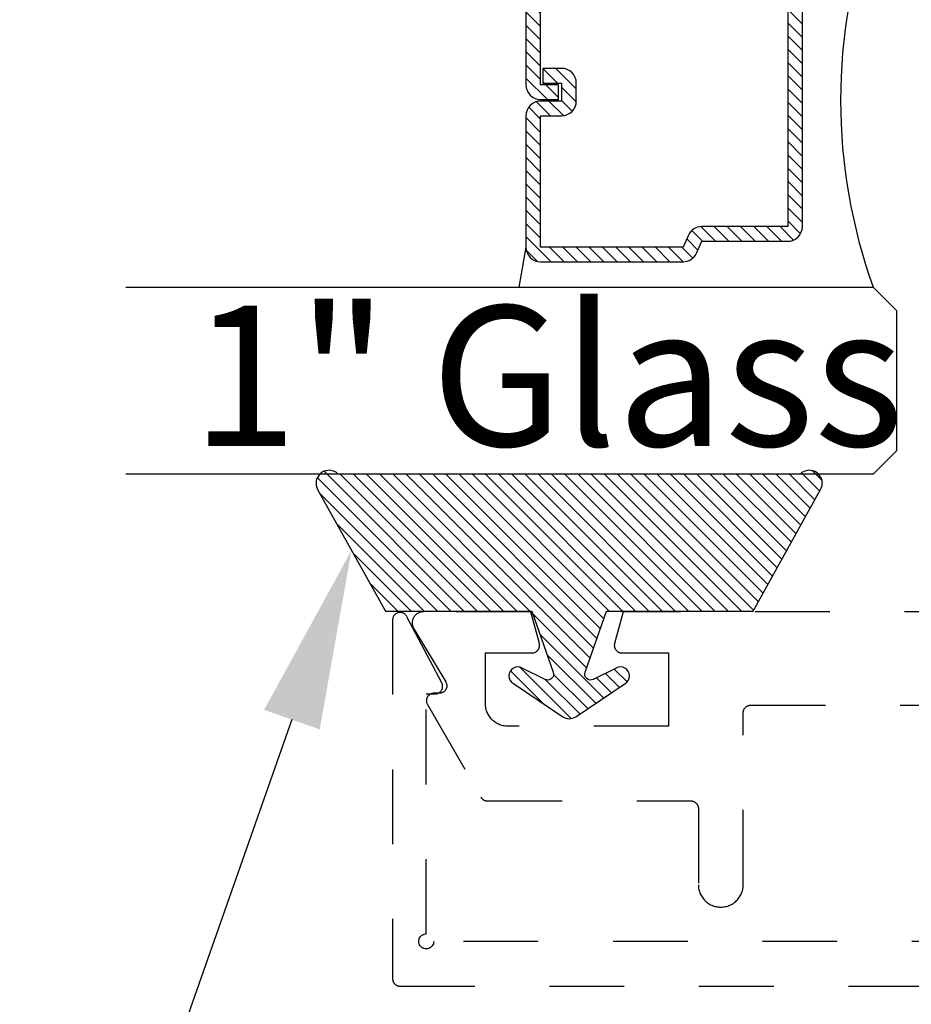
# Model space of a CAD drawing. Units: inches. Extents: x 0 to 108, y 0 to 43.
# Drawn here: x 13 to 14, y 33 to 35 of the extents above; entities that cross this region are included whole.
import ezdxf
from ezdxf import colors
from ezdxf.entities.mleader import LeaderData, LeaderLine
from ezdxf.math import Vec2, Vec3

# ---------------------------------------------------------------- set-up
doc = ezdxf.new("R2010")
doc.units = ezdxf.units.IN
doc.header["$LTSCALE"] = 0.5
doc.header["$MEASUREMENT"] = 0
doc.linetypes.add('HIDDEN2', pattern=[0.1875, 0.125, -0.0625])
for name, color, linetype in [('Arcadia-Hidden', 1, 'HIDDEN2'), ('Arcadia-Profile', 6, 'Continuous'), ('Arcadia-Shade', 8, 'Continuous'), ('Arcadia-Text', 3, 'Continuous')]:
    doc.layers.add(name, color=color, linetype=linetype)
doc.styles.get("Standard").update_dxf_attribs({"font": 'ARIALN.TTF'})

# ---------------------------------------------------------------- blocks, each defined once
blk = doc.blocks.new('*U4')
at = {"layer": 'Arcadia-Shade'}
h = blk.add_hatch(dxfattribs=at)
h.set_pattern_fill('ANSI31', color=256, scale=0.1, style=0)
edge = h.paths.add_edge_path()
edge.add_line((0.2776, 0.282), (0.2625, 0.2514))
edge.add_arc((0.2728, 0.2454), 0.012, 149.9342, 329.9342)
edge.add_line((0.2832, 0.2394), (0.3274, 0.3054))
edge.add_arc((0.3144, 0.3141), 0.0156, 326.1593, 393.8407)
edge.add_line((0.3274, 0.3228), (0.2832, 0.3888))
edge.add_arc((0.2728, 0.3828), 0.012, 30.066, 210.066)
edge.add_line((0.2625, 0.3768), (0.2776, 0.3462))
edge.add_arc((0.2706, 0.3427), 0.00781, -109.3531, 26.2913, ccw=False)
edge.add_line((0.268, 0.3354), (0.1862, 0.3641))
edge.add_line((0.1862, 0.3641), (0.1862, 0.5601))
edge.add_line((0.1862, 0.5601), (0.0237, 0.6506))
edge.add_arc((0.0152, 0.6355), 0.0174, 60.8849, 225.4024)
edge.add_line((0.003, 0.6231), (0.003, 0.0051))
edge.add_arc((0.0152, -0.0073), 0.0174, 134.5976, 299.1151)
edge.add_line((0.0237, -0.0225), (0.1862, 0.0681))
edge.add_line((0.1862, 0.0681), (0.1862, 0.2641))
edge.add_line((0.1862, 0.2641), (0.268, 0.2928))
edge.add_arc((0.2706, 0.2854), 0.00781, -26.2913, 109.3532, ccw=False)
at = {"layer": 'Arcadia-Profile'}
blk.add_lwpolyline([(0.2776, 0.282), (0.2625, 0.2514, 1), (0.2832, 0.2394), (0.3274, 0.3054, 0.304211), (0.3274, 0.3228), (0.2832, 0.3888, 1), (0.2625, 0.3768), (0.2776, 0.3462, -0.672253), (0.268, 0.3354), (0.1862, 0.3641), (0.1862, 0.5601), (0.0237, 0.6506, 0.873259), (0.003, 0.6231), (0.003, 0.0051, 0.873259), (0.0237, -0.0225), (0.1862, 0.0681), (0.1862, 0.2641), (0.268, 0.2928, -0.672254)], format="xyb", close=True, dxfattribs=at)
blk = doc.blocks.new('*U58')
at = {"layer": 'Arcadia-Shade', "lineweight": -3}
h = blk.add_hatch(dxfattribs=at)
h.set_pattern_fill('ANSI31', color=256, scale=0.1, style=0)
h.set_pattern_definition([(45, (-12.490091, -10.793534), (-0.008838835, 0.008838835), [])])
edge = h.paths.add_edge_path()
edge.add_line((0.499, 0.4286), (0.523, 0.4286))
edge.add_arc((0.523, 0.4482), 0.0197, 270, 360)
edge.add_line((0.5427, 0.4482), (0.5427, 0.4732))
edge.add_line((0.5427, 0.4732), (0.523, 0.4732))
edge.add_line((0.523, 0.4732), (0.523, 0.4482))
edge.add_line((0.523, 0.4482), (0.499, 0.4482))
edge.add_line((0.499, 0.4482), (0.499, 0.4763))
edge.add_arc((0.4793, 0.4763), 0.0197, 360, 450)
edge.add_line((0.4793, 0.496), (0.3036, 0.496))
edge.add_arc((0.3036, 0.4763), 0.0197, 90, 180)
edge.add_line((0.284, 0.4763), (0.284, 0.2858))
edge.add_arc((0.3036, 0.2858), 0.0197, 180, 245.4529)
edge.add_line((0.2955, 0.2679), (0.3114, 0.2606))
edge.add_line((0.3114, 0.2606), (0.3114, 0.1457))
edge.add_arc((0.3311, 0.1457), 0.0197, 180, 270)
edge.add_line((0.3311, 0.126), (0.6689, 0.126))
edge.add_arc((0.6689, 0.1457), 0.0197, 270, 360)
edge.add_line((0.6886, 0.1457), (0.6886, 0.2606))
edge.add_line((0.6886, 0.2606), (0.7045, 0.2679))
edge.add_arc((0.6964, 0.2858), 0.0197, 294.5471, 360)
edge.add_line((0.716, 0.2858), (0.716, 0.4763))
edge.add_arc((0.6964, 0.4763), 0.0197, 0, 90)
edge.add_line((0.6964, 0.496), (0.5207, 0.496))
edge.add_arc((0.5207, 0.4763), 0.0197, 90, 180)
edge.add_line((0.501, 0.4763), (0.501, 0.4522))
edge.add_line((0.501, 0.4522), (0.5207, 0.4522))
edge.add_line((0.5207, 0.4522), (0.5207, 0.4763))
edge.add_line((0.5207, 0.4763), (0.6964, 0.4763))
edge.add_line((0.6964, 0.4763), (0.6964, 0.2858))
edge.add_line((0.6964, 0.2858), (0.6804, 0.2786))
edge.add_arc((0.6886, 0.2606), 0.0197, 114.5471, 180)
edge.add_line((0.6689, 0.2606), (0.6689, 0.1457))
edge.add_line((0.6689, 0.1457), (0.3311, 0.1457))
edge.add_line((0.3311, 0.1457), (0.3311, 0.2606))
edge.add_arc((0.3114, 0.2606), 0.0197, 0, 65.4529)
edge.add_line((0.3196, 0.2786), (0.3036, 0.2858))
edge.add_line((0.3036, 0.2858), (0.3036, 0.4763))
edge.add_line((0.3036, 0.4763), (0.4793, 0.4763))
edge.add_line((0.4793, 0.4763), (0.4793, 0.4482))
edge.add_arc((0.499, 0.4482), 0.0197, 180, 270)
at = {"layer": 'Arcadia-Profile'}
for p, q in [((0, 0.0312), (0, 1.0312)), ((0.25, 1.0312), (0.25, 0.0312)), ((0.75, 0.0312), (0.75, 1.0312)), ((1, 1.0312), (1, 0.0312)), ((0.3036, 0.496), (0.25, 0.5054)), ((0.6964, 0.496), (0.75, 0.5054)), ((0.708, 0.27), (0.7122, 0.2742)), ((0.0312, 0), (0, 0.0312)), ((0.0312, 0), (0, 0.0312)), ((0.0312, 0), (0, 0.0312)), ((0.0312, 0), (0, 0.0312)), ((0.0312, 0), (0, 0.0312)), ((0.25, 0.0312), (0.2188, 0)), ((0.25, 0.0312), (0.2188, 0)), ((0.7812, 0), (0.75, 0.0312)), ((1, 0.0312), (0.9688, 0)), ((0.2188, 0), (0.0312, 0)), ((0.2188, 0), (0.0312, 0)), ((0.9688, 0), (0.7812, 0))]:
    blk.add_line(p, q, dxfattribs=at)
blk.add_lwpolyline([(0.499, 0.4286), (0.523, 0.4286, 0.414214), (0.5427, 0.4482), (0.5427, 0.4732), (0.523, 0.4732), (0.523, 0.4482), (0.499, 0.4482), (0.499, 0.4763, 0.414214), (0.4793, 0.496), (0.3036, 0.496, 0.414214), (0.284, 0.4763), (0.284, 0.2858, 0.293619), (0.2955, 0.2679), (0.3114, 0.2606), (0.3114, 0.1457, 0.414214), (0.3311, 0.126), (0.6689, 0.126, 0.414214), (0.6886, 0.1457), (0.6886, 0.2606), (0.7045, 0.2679, 0.293619), (0.716, 0.2858), (0.716, 0.4763, 0.414214), (0.6964, 0.496), (0.5207, 0.496, 0.414214), (0.501, 0.4763), (0.501, 0.4522), (0.5207, 0.4522), (0.5207, 0.4763), (0.6964, 0.4763), (0.6964, 0.2858), (0.6804, 0.2786, 0.293619), (0.6689, 0.2606), (0.6689, 0.1457), (0.3311, 0.1457), (0.3311, 0.2606, 0.293619), (0.3196, 0.2786), (0.3036, 0.2858), (0.3036, 0.4763), (0.4793, 0.4763), (0.4793, 0.4482, 0.414214)], format="xyb", close=True, dxfattribs=at)
blk.add_arc((0.5, -0.6625), 0.7374, 70.1835, 109.8165, dxfattribs=at)

msp = doc.modelspace()

# ---------------------------------------------------------------- linework, layer by layer
at = {"layer": 'Arcadia-Hidden'}
for points in [[(15.99213, 33.28937), (13.85213, 33.28937), (13.85201, 33.28781), (13.85165, 33.28628), (13.85104, 33.28483), (13.85022, 33.28349), (13.84921, 33.2823), (13.84801, 33.28128), (13.84667, 33.28046), (13.84522, 33.27986), (13.8437, 33.27949), (13.84213, 33.27937), (13.84057, 33.27949), (13.83904, 33.27986), (13.83759, 33.28046), (13.83626, 33.28128), (13.83506, 33.2823), (13.83404, 33.28349), (13.83322, 33.28483), (13.83262, 33.28628), (13.83226, 33.28781), (13.83213, 33.28937), (13.83226, 33.29093), (13.83262, 33.29246), (13.83322, 33.29391), (13.83404, 33.29525), (13.83506, 33.29644), (13.83626, 33.29746), (13.83759, 33.29828), (13.83904, 33.29888), (13.84057, 33.29925), (13.84213, 33.29937), (13.84213, 33.62037), (13.85413, 33.62037), (13.85482, 33.62039), (13.8555, 33.62046), (13.85618, 33.62058), (13.85684, 33.62074), (13.8575, 33.62095), (13.85813, 33.6212), (13.85875, 33.6215), (13.85935, 33.62184), (13.85992, 33.62221), (13.86047, 33.62263), (13.86098, 33.62308), (13.86146, 33.62357), (13.86191, 33.62408), (13.86233, 33.62463), (13.8627, 33.62521), (13.86303, 33.62581), (13.86332, 33.62643), (13.86357, 33.62706), (13.86378, 33.62772), (13.86394, 33.62839), (13.86405, 33.62906), (13.86411, 33.62974), (13.86413, 33.63043), (13.86411, 33.63111), (13.86403, 33.6318), (13.86391, 33.63247), (13.86374, 33.63314), (13.86353, 33.63379), (13.86328, 33.63442), (13.86298, 33.63504), (13.81598, 33.72404), (13.81553, 33.7248), (13.81502, 33.72552), (13.81444, 33.7262), (13.81381, 33.72682), (13.81312, 33.72738), (13.81239, 33.72787), (13.81162, 33.72831), (13.81081, 33.72867), (13.80998, 33.72896), (13.80912, 33.72917), (13.80824, 33.72931), (13.80736, 33.72937), (13.80648, 33.72935), (13.8056, 33.72925), (13.80473, 33.72908), (13.80388, 33.72883), (13.80306, 33.7285), (13.80227, 33.7281), (13.80151, 33.72764), (13.8008, 33.72711), (13.80014, 33.72652), (13.79954, 33.72587), (13.79899, 33.72518), (13.79851, 33.72443), (13.7981, 33.72365), (13.79775, 33.72284), (13.79749, 33.72199), (13.79729, 33.72113), (13.79717, 33.72025), (13.79713, 33.71937), (13.79713, 33.23937), (13.79715, 33.23885), (13.79719, 33.23832), (13.79726, 33.23781), (13.79735, 33.23729), (13.79748, 33.23678), (13.79762, 33.23628), (13.7978, 33.23579), (13.798, 33.2353), (13.79822, 33.23483), (13.79847, 33.23437), (13.79875, 33.23392), (13.79904, 33.23349), (13.79936, 33.23308), (13.7997, 33.23268), (13.80006, 33.2323), (13.80044, 33.23194), (13.80084, 33.2316), (13.80126, 33.23128), (13.80169, 33.23098), (13.80213, 33.23071), (13.80259, 33.23046), (13.80307, 33.23023), (13.80355, 33.23003), (13.80404, 33.22986), (13.80455, 33.22971), (13.80506, 33.22959), (13.80557, 33.22949), (13.80609, 33.22942), (13.80661, 33.22938), (13.80713, 33.22937), (16.03713, 33.22937)], [(14.78233, 33.7302), (14.10554, 33.7302), (14.09417, 33.68779), (14.09403, 33.68719), (14.09393, 33.68659), (14.09386, 33.68598), (14.09383, 33.68537), (14.09384, 33.68476), (14.09389, 33.68415), (14.09397, 33.68355), (14.09409, 33.68295), (14.09424, 33.68236), (14.09443, 33.68178), (14.09466, 33.68121), (14.09492, 33.68066), (14.09522, 33.68012), (14.09554, 33.67961), (14.0959, 33.67911), (14.09628, 33.67864), (14.0967, 33.67819), (14.09714, 33.67777), (14.09761, 33.67737), (14.0981, 33.67701), (14.09861, 33.67667), (14.09914, 33.67637), (14.09968, 33.6761), (14.10025, 33.67586), (14.10082, 33.67566), (14.10141, 33.6755), (14.10201, 33.67537), (14.10261, 33.67527), (14.10322, 33.67522), (14.10383, 33.6752), (14.16633, 33.6752), (14.16633, 33.5772), (13.95133, 33.5772), (13.94976, 33.57724), (13.9482, 33.57736), (13.94664, 33.57757), (13.94509, 33.57786), (13.94357, 33.57822), (13.94206, 33.57867), (13.94058, 33.57919), (13.93913, 33.57979), (13.93771, 33.58047), (13.93633, 33.58122), (13.93499, 33.58204), (13.9337, 33.58293), (13.93245, 33.58389), (13.93126, 33.58491), (13.93012, 33.58599), (13.92904, 33.58713), (13.92802, 33.58832), (13.92706, 33.58957), (13.92617, 33.59086), (13.92535, 33.5922), (13.9246, 33.59358), (13.92393, 33.595), (13.92332, 33.59645), (13.9228, 33.59793), (13.92235, 33.59944), (13.92199, 33.60096), (13.9217, 33.60251), (13.9215, 33.60406), (13.92137, 33.60563), (13.92133, 33.6072), (13.92133, 33.6752), (13.98383, 33.6752), (13.98444, 33.67522), (13.98505, 33.67527), (13.98565, 33.67537), (13.98625, 33.6755), (13.98684, 33.67566), (13.98742, 33.67586), (13.98798, 33.6761), (13.98853, 33.67637), (13.98906, 33.67667), (13.98957, 33.67701), (13.99006, 33.67737), (13.99052, 33.67777), (13.99096, 33.67819), (13.99138, 33.67864), (13.99177, 33.67911), (13.99212, 33.67961), (13.99245, 33.68012), (13.99274, 33.68066), (13.993, 33.68121), (13.99323, 33.68178), (13.99342, 33.68236), (13.99358, 33.68295), (13.99369, 33.68355), (13.99378, 33.68415), (13.99382, 33.68476), (13.99383, 33.68537), (13.9938, 33.68598), (13.99373, 33.68659), (13.99363, 33.68719), (13.99349, 33.68779), (13.98213, 33.7302), (13.83833, 33.7302), (13.83728, 33.73016), (13.83623, 33.73005), (13.83519, 33.72987), (13.83416, 33.72961), (13.83316, 33.72928), (13.83218, 33.72888), (13.83124, 33.72842), (13.83032, 33.72788), (13.82945, 33.72729), (13.82862, 33.72663), (13.82784, 33.72592), (13.82711, 33.72516), (13.82644, 33.72435), (13.82583, 33.72349), (13.82528, 33.72259), (13.82479, 33.72165), (13.82437, 33.72068), (13.82402, 33.71969), (13.82374, 33.71867), (13.82353, 33.71763), (13.8234, 33.71659), (13.82334, 33.71553), (13.82335, 33.71448), (13.82344, 33.71342), (13.8236, 33.71238), (13.82383, 33.71135), (13.82414, 33.71034), (13.82452, 33.70935), (13.82496, 33.7084), (13.82547, 33.70747), (13.86821, 33.63635), (13.86855, 33.63573), (13.86885, 33.6351), (13.8691, 33.63444), (13.8693, 33.63377), (13.86946, 33.63308), (13.86957, 33.63238), (13.86963, 33.63168), (13.86964, 33.63098), (13.8696, 33.63028), (13.86951, 33.62958), (13.86937, 33.62889), (13.86918, 33.62821), (13.86895, 33.62755), (13.86867, 33.6269), (13.86834, 33.62628), (13.86797, 33.62568), (13.86756, 33.6251), (13.86712, 33.62456), (13.86663, 33.62405), (13.86611, 33.62358), (13.86556, 33.62314), (13.86498, 33.62274), (13.86437, 33.62239), (13.86374, 33.62208), (13.86309, 33.62181), (13.86242, 33.62159), (13.86173, 33.62142), (13.86104, 33.6213), (13.86034, 33.62122), (13.85964, 33.6212), (13.85233, 33.6212), (13.85163, 33.62118), (13.85094, 33.6211), (13.85025, 33.62098), (13.84958, 33.62081), (13.84891, 33.6206), (13.84826, 33.62034), (13.84764, 33.62003), (13.84703, 33.61968), (13.84645, 33.61929), (13.8459, 33.61886), (13.84539, 33.61839), (13.8449, 33.61789), (13.84445, 33.61736), (13.84404, 33.61679), (13.84367, 33.6162), (13.84334, 33.61558), (13.84306, 33.61495), (13.84282, 33.61429), (13.84263, 33.61362), (13.84248, 33.61294), (13.84239, 33.61225), (13.84234, 33.61155), (13.84234, 33.61085), (13.84239, 33.61015), (13.84248, 33.60946), (13.84263, 33.60878), (13.84282, 33.60811), (13.84306, 33.60745), (13.84334, 33.60682), (13.84367, 33.6062), (13.91526, 33.4822), (13.91544, 33.4819), (13.91563, 33.48161), (13.91583, 33.48132), (13.91604, 33.48104), (13.91626, 33.48077), (13.91649, 33.48051), (13.91673, 33.48025), (13.91698, 33.48001), (13.91723, 33.47977), (13.9175, 33.47954), (13.91777, 33.47932), (13.91805, 33.47911), (13.91833, 33.47891), (13.91862, 33.47872), (13.91892, 33.47854), (13.91923, 33.47837), (13.91954, 33.47821), (13.91986, 33.47806), (13.92018, 33.47793), (13.9205, 33.4778), (13.92083, 33.47769), (13.92117, 33.47759), (13.9215, 33.4775), (13.92184, 33.47742), (13.92219, 33.47735), (13.92253, 33.4773), (13.92288, 33.47725), (13.92323, 33.47722), (13.92357, 33.47721), (13.92392, 33.4772), (14.19633, 33.4772), (14.19686, 33.47719), (14.19738, 33.47715), (14.1979, 33.47708), (14.19841, 33.47698), (14.19892, 33.47686), (14.19942, 33.47671), (14.19992, 33.47654), (14.2004, 33.47634), (14.20087, 33.47611), (14.20133, 33.47586), (14.20178, 33.47559), (14.20221, 33.47529), (14.20262, 33.47497), (14.20302, 33.47463), (14.2034, 33.47427), (14.20376, 33.47389), (14.2041, 33.47349), (14.20442, 33.47308), (14.20472, 33.47265), (14.20499, 33.4722), (14.20524, 33.47174), (14.20547, 33.47127), (14.20567, 33.47078), (14.20584, 33.47029), (14.20599, 33.46979), (14.20611, 33.46928), (14.20621, 33.46876), (14.20628, 33.46825), (14.20632, 33.46772), (14.20633, 33.4672), (14.20633, 33.3652), (14.20637, 33.36363), (14.2065, 33.36206), (14.2067, 33.36051), (14.20699, 33.35896), (14.20735, 33.35744), (14.2078, 33.35593), (14.20832, 33.35445), (14.20893, 33.353), (14.2096, 33.35158), (14.21035, 33.3502), (14.21117, 33.34886), (14.21206, 33.34757), (14.21302, 33.34632), (14.21404, 33.34513), (14.21512, 33.34399), (14.21626, 33.34291), (14.21745, 33.34189), (14.2187, 33.34093), (14.21999, 33.34004), (14.22133, 33.33922), (14.22271, 33.33847), (14.22413, 33.33779), (14.22558, 33.33719), (14.22706, 33.33667), (14.22857, 33.33622), (14.23009, 33.33586), (14.23164, 33.33557), (14.2332, 33.33536), (14.23476, 33.33524), (14.23633, 33.3352), (14.2379, 33.33524), (14.23947, 33.33536), (14.24102, 33.33557), (14.24257, 33.33586), (14.2441, 33.33622), (14.2456, 33.33667), (14.24708, 33.33719), (14.24853, 33.33779), (14.24995, 33.33847), (14.25133, 33.33922), (14.25267, 33.34004), (14.25397, 33.34093), (14.25521, 33.34189), (14.25641, 33.34291), (14.25754, 33.34399), (14.25863, 33.34513), (14.25965, 33.34632), (14.2606, 33.34757), (14.26149, 33.34886), (14.26231, 33.3502), (14.26306, 33.35158), (14.26374, 33.353), (14.26434, 33.35445), (14.26486, 33.35593), (14.26531, 33.35744), (14.26568, 33.35896), (14.26596, 33.36051), (14.26617, 33.36206), (14.26629, 33.36363), (14.26633, 33.3652), (14.26633, 33.5952), (14.26635, 33.59572), (14.26639, 33.59625), (14.26645, 33.59676), (14.26655, 33.59728), (14.26667, 33.59779), (14.26682, 33.59829), (14.267, 33.59878), (14.2672, 33.59927), (14.26742, 33.59974), (14.26767, 33.6002), (14.26795, 33.60065), (14.26824, 33.60108), (14.26856, 33.60149), (14.2689, 33.60189), (14.26926, 33.60227), (14.26964, 33.60263), (14.27004, 33.60297), (14.27045, 33.60329), (14.27089, 33.60359), (14.27133, 33.60386), (14.27179, 33.60411), (14.27226, 33.60434), (14.27275, 33.60454), (14.27324, 33.60471), (14.27374, 33.60486), (14.27425, 33.60498), (14.27477, 33.60508), (14.27529, 33.60515), (14.27581, 33.60519), (14.27633, 33.6052), (14.63433, 33.6052)]]:
    msp.add_lwpolyline(points, dxfattribs=at)

# ---------------------------------------------------------------- block references
at = {"layer": 'Arcadia-Profile', "lineweight": -3}
for name, p, rotation in [('*U58', (14.47155, 33.91429), 90), ('*U4', (13.71933, 33.91728), 270)]:
    msp.add_blockref(name, p, dxfattribs=dict(at, rotation=rotation))

# ---------------------------------------------------------------- texts
at = {"layer": 'Arcadia-Text', "lineweight": -3}
msp.add_text('1" Glass', height=0.1875, dxfattribs=at).set_placement((13.52794, 33.95191))

# ---------------------------------------------------------------- leaders
ml = msp.add_multileader_mtext('Standard', dxfattribs=at)
ml.set_content('OPG1985 Gasket', color=256)
ml.set_leader_properties()
ml.build(insert=Vec2(0, 0))
ml.multileader.update_dxf_attribs({"dogleg_length": 0.36, "arrow_head_size": 0.24})
ctx = ml.context
ctx.base_point, ctx.char_height, ctx.arrow_head_size, ctx.landing_gap_size, ctx.plane_origin = Vec3(13.41754, 32.55105), 0.18, 0.24, 0.18, Vec3(12.40488, 27.91806)
notes = []
notes.append((ctx, [(0, (1, 1, 0), (13.29811, 32.55105), (1, 0), 0.11943, [(0, [(13.74213, 33.81234)], 0, [])])]))
ctx.mtext.insert, ctx.mtext.flow_direction = Vec3(13.59754, 32.64258), 5
for ctx, leaders in notes:
    for number, flags, end, landing, length, lines in leaders:
        leader = LeaderData()
        leader.index, (leader.has_last_leader_line, leader.has_dogleg_vector, leader.attachment_direction) = number, flags
        leader.last_leader_point, leader.dogleg_vector, leader.dogleg_length = Vec3(end), Vec3(landing), length
        for number, points, colour, breaks in lines:
            line = LeaderLine()
            line.index, line.vertices, line.color, line.breaks = number, Vec3.list(points), colors.encode_raw_color(colour), breaks
            leader.lines.append(line)
        ctx.leaders.append(leader)

doc.saveas('drawing.dxf')
